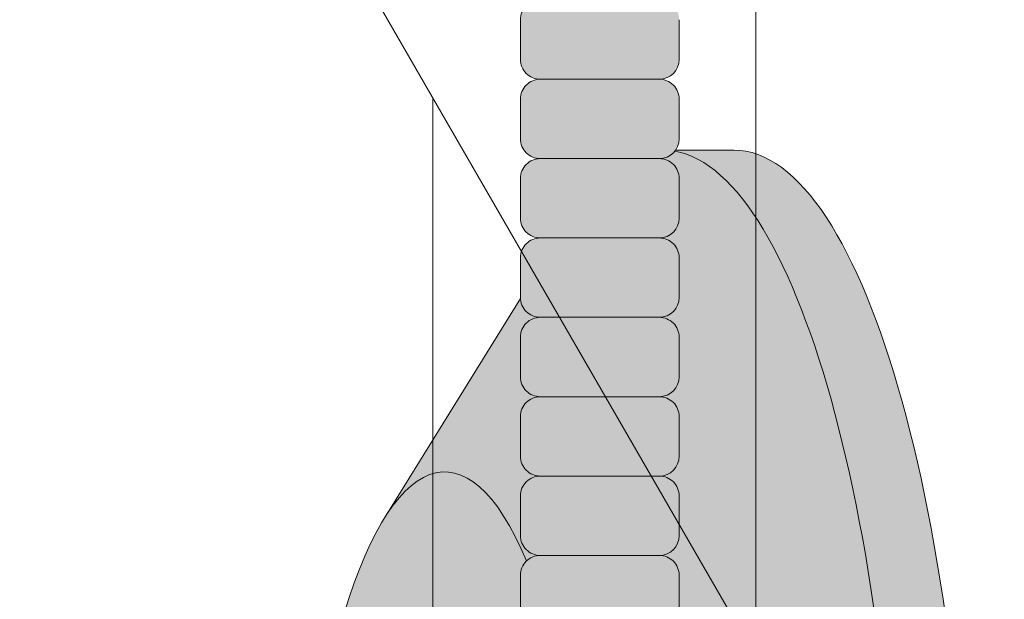
# Model space of a CAD drawing. Units: inches. Extents: x 2 to 891, y -14 to 291.
# Drawn here: x 367 to 370, y 227 to 229 of the extents above; entities that cross this region are included whole.
import ezdxf

# ---------------------------------------------------------------- set-up
doc = ezdxf.new("R2010")
doc.units = ezdxf.units.IN
doc.header["$LTSCALE"] = 0.375
doc.header["$MEASUREMENT"] = 0
doc.layers.get('0').update_dxf_attribs({"lineweight": 13})
doc.layers.add('FILL1', color=254, linetype='Continuous', lineweight=13)
doc.layers.add('OBJECT', color=7, linetype='Continuous', lineweight=13)

# ---------------------------------------------------------------- blocks, each defined once
blk = doc.blocks.new('ACXSYM1001 Iso v1.1')
at = {"layer": 'FILL1'}
h = blk.add_hatch(color=256, dxfattribs=at)
h.paths.add_polyline_path([(0.8906931290564444, 36.55979327759468, 0.4142135623725623), (0.8281931290566718, 36.49729327759479), (0.8281931290566718, 36.37229327759445, 0.4142135623725623), (0.8906931290564444, 36.30979327759479), (1.265693129056217, 36.30979327759479, 0.4142135623725622), (1.328193129056217, 36.37229327759491), (1.328193129056217, 36.49729327759491, 0.4142135623736277), (1.265693129056444, 36.55979327759468)], flags=16)
h.paths.add_polyline_path([(0.8906931290564444, 36.80979327759457, 0.4142135623725623), (0.8281931290566718, 36.74729327759468), (0.8281931290566718, 36.62229327759434, 0.4142135623725623), (0.8906931290564444, 36.55979327759468), (1.265693129056217, 36.55979327759468, 0.4142135623725622), (1.328193129056217, 36.62229327759479), (1.328193129056217, 36.74729327759479, 0.4142135623736277), (1.265693129056444, 36.80979327759457)], flags=16)
h.paths.add_polyline_path([(1.265693129056217, 36.80979327759457, 0.4142135623725622), (1.328193129056217, 36.87229327759468), (1.328193129056217, 36.99729327759468, 0.4142135623736277), (1.265693129056444, 37.05979327759445), (0.8906931290564444, 37.05979327759445, 0.4142135623725623), (0.8281931290566718, 36.99729327759457), (0.8281931290566718, 36.87229327759422, 0.4142135623725623), (0.8906931290564444, 36.80979327759457)], flags=16)
h.paths.add_polyline_path([(1.265693129056217, 37.05979327759445, 0.4142135623725622), (1.328193129056217, 37.12229327759457), (1.328193129056217, 37.24729327759457, 0.4142135623736277), (1.265693129056444, 37.30979327759434), (0.8906931290564444, 37.30979327759434, 0.4142135623725623), (0.8281931290566718, 37.24729327759445), (0.8281931290566718, 37.12229327759411, 0.4142135623725623), (0.8906931290564444, 37.05979327759445)], flags=16)
h.paths.add_polyline_path([(1.265693129056217, 37.30979327759434, 0.4142135623725622), (1.328193129056217, 37.37229327759445), (1.328193129056217, 37.49729327759445, 0.4142135623736277), (1.265693129056444, 37.55979327759422), (0.8906931290564444, 37.55979327759422, 0.4142135623725623), (0.8281931290566718, 37.49729327759434), (0.8281931290566718, 37.372293277594, 0.4142135623725623), (0.8906931290564444, 37.30979327759434)], flags=16)
h.paths.add_polyline_path([(1.265693129056217, 37.55979327759422, 0.4142135623725622), (1.328193129056217, 37.62229327759434), (1.328193129056217, 37.74729327759434, 0.4142135623736277), (1.265693129056444, 37.80979327759411), (0.8906931290564444, 37.80979327759411, 0.4142135623725623), (0.8281931290566718, 37.74729327759422), (0.8281931290566718, 37.62229327759388, 0.4142135623725623), (0.8906931290564444, 37.55979327759422)], flags=16)
h.paths.add_polyline_path([(0.8906931290564444, 38.059793277594, 0.4142135623725623), (0.8281931290566718, 37.99729327759411), (0.8281931290566718, 37.87229327759377, 0.4142135623725623), (0.8906931290564444, 37.80979327759411), (1.265693129056217, 37.80979327759411, 0.4142135623725622), (1.328193129056217, 37.87229327759422), (1.328193129056217, 37.99729327759422, 0.4142135623736277), (1.265693129056444, 38.059793277594)], flags=16)
h.paths.add_polyline_path([(0.8906931290564444, 38.30979327759388, 0.4142135623725623), (0.8281931290566718, 38.247293277594), (0.8281931290566718, 38.12229327759366, 0.4142135623725623), (0.8906931290564444, 38.059793277594), (1.265693129056217, 38.059793277594, 0.4142135623725622), (1.328193129056217, 38.12229327759411), (1.328193129056217, 38.24729327759411, 0.4142135623736277), (1.265693129056444, 38.30979327759388)], flags=16)
h.paths.add_polyline_path([(0.8906931290564444, 38.55979327759377, 0.4142135623725623), (0.8281931290566718, 38.49729327759388), (0.8281931290566718, 38.37229327759354, 0.4142135623725623), (0.8906931290564444, 38.30979327759388), (1.265693129056217, 38.30979327759388, 0.4142135623725622), (1.328193129056217, 38.372293277594), (1.328193129056217, 38.497293277594, 0.4142135623736277), (1.265693129056444, 38.55979327759377)], flags=16)
h.paths.add_polyline_path([(0.8906931290564444, 38.80979327759366, 0.4142135623725623), (0.8281931290566718, 38.74729327759377), (0.8281931290566718, 38.62229327759343, 0.4142135623725623), (0.8906931290564444, 38.55979327759377), (1.265693129056217, 38.55979327759377, 0.4142135623725622), (1.328193129056217, 38.62229327759388), (1.328193129056217, 38.74729327759388, 0.4142135623736277), (1.265693129056444, 38.80979327759366)], flags=16)
h.paths.add_polyline_path([(0.8906931290564444, 39.05979327759354, 0.4142135623725623), (0.8281931290566718, 38.99729327759366), (0.8281931290566718, 38.87229327759331, 0.4142135623725623), (0.8906931290564444, 38.80979327759366), (1.265693129056217, 38.80979327759366, 0.4142135623725622), (1.328193129056217, 38.87229327759377), (1.328193129056217, 38.99729327759377, 0.4142135623736277), (1.265693129056444, 39.05979327759354)], flags=16)
h.paths.add_polyline_path([(1.265693129056217, 39.05979327759354, 0.4142135623725622), (1.328193129056217, 39.12229327759366), (1.328193129056217, 39.24729327759366, 0.4142135623736277), (1.265693129056444, 39.30979327759343), (0.8906931290564444, 39.30979327759343, 0.4142135623725623), (0.8281931290566718, 39.24729327759354), (0.8281931290566718, 39.1222932775932, 0.4142135623725623), (0.8906931290564444, 39.05979327759354)], flags=16)
h.paths.add_polyline_path([(0.8906931290564444, 39.55979327759331, 0.4142135623725623), (0.8281931290566718, 39.49729327759343), (0.8281931290566718, 39.37229327759309, 0.4142135623725623), (0.8906931290564444, 39.30979327759343), (1.265693129056217, 39.30979327759343, 0.4142135623725622), (1.328193129056217, 39.37229327759354), (1.328193129056217, 39.49729327759354, 0.4142135623736277), (1.265693129056444, 39.55979327759331)], flags=16)
h.paths.add_polyline_path([(1.265693129056217, 39.55979327759331, 0.4142135623725622), (1.328193129056217, 39.62229327759343), (1.328193129056217, 39.74729327759343, 0.4142135623736277), (1.265693129056444, 39.8097932775932), (0.8906931290564444, 39.8097932775932, 0.4142135623725623), (0.8281931290566718, 39.74729327759331), (0.8281931290566718, 39.62229327759297, 0.4142135623725623), (0.8906931290564444, 39.55979327759331)], flags=16)
h.paths.add_polyline_path([(1.265693129056217, 39.8097932775932, 0.4142135623725622), (1.328193129056217, 39.87229327759331), (1.328193129056217, 39.99729327759331, 0.4142135623736277), (1.265693129056444, 40.05979327759309), (0.8906931290564444, 40.05979327759309, 0.4142135623725623), (0.8281931290566718, 39.9972932775932), (0.8281931290566718, 39.87229327759286, 0.4142135623725623), (0.8906931290564444, 39.8097932775932)], flags=16)
h.paths.add_polyline_path([(1.265693129056217, 40.05979327759309, 0.4142135623725622), (1.328193129056217, 40.1222932775932), (1.328193129056217, 40.2472932775932, 0.4142135623736277), (1.265693129056444, 40.30979327759297), (0.8906931290564444, 40.30979327759297, 0.4142135623725623), (0.8281931290566718, 40.24729327759309), (0.8281931290566718, 40.12229327759275, 0.4142135623725623), (0.8906931290564444, 40.05979327759309)], flags=16)
h.paths.add_polyline_path([(0.8906931290564444, 40.55979327759286, 0.4142135623725623), (0.8281931290566718, 40.49729327759297), (0.8281931290566718, 40.37229327759263, 0.4142135623725623), (0.8906931290564444, 40.30979327759297), (1.265693129056217, 40.30979327759297, 0.4142135623725622), (1.328193129056217, 40.37229327759309), (1.328193129056217, 40.49729327759309, 0.4142135623736277), (1.265693129056444, 40.55979327759286)], flags=16)
h.paths.add_polyline_path([(1.265693129056217, 40.55979327759286, 0.4142135623725622), (1.328193129056217, 40.62229327759297), (1.328193129056217, 40.74729327759297, 0.4142135623736277), (1.265693129056444, 40.80979327759275), (0.8906931290564444, 40.80979327759275, 0.4142135623725623), (0.8281931290566718, 40.74729327759286), (0.8281931290566718, 40.62229327759252, 0.4142135623725623), (0.8906931290564444, 40.55979327759286)], flags=16)
h.paths.add_polyline_path([(0.8906931290566718, 40.80979327759286, 0.4142135623736279), (0.8281931290566718, 40.74729327759297), (0.8281931290566718, 40.62229327759252, 0.4142135623725623), (0.8906931290564444, 40.55979327759286, 0.4142135623725623), (0.8281931290566718, 40.49729327759297), (0.8281931290566718, 40.37229327759263, 0.4142135623725623), (0.8906931290564444, 40.30979327759297, 0.4142135623725623), (0.8281931290566718, 40.24729327759309), (0.8281931290566718, 40.12229327759275, 0.4142135623725623), (0.8906931290564444, 40.05979327759309, 0.4142135623725623), (0.8281931290566718, 39.9972932775932), (0.8281931290566718, 39.87229327759286, 0.4142135623725623), (0.8906931290564444, 39.8097932775932, 0.4142135623725623), (0.8281931290566718, 39.74729327759331), (0.8281931290566718, 39.62229327759297, 0.4142135623725623), (0.8906931290564444, 39.55979327759331, 0.4142135623725623), (0.8281931290566718, 39.49729327759343), (0.8281931290566718, 39.37229327759309, 0.4142135623725623), (0.8906931290564444, 39.30979327759343, 0.4142135623725623), (0.8281931290566718, 39.24729327759354), (0.8281931290566718, 39.1222932775932, 0.4142135623725623), (0.8906931290564444, 39.05979327759354, 0.4142135623725623), (0.8281931290566718, 38.99729327759366), (0.8281931290566718, 38.87229327759331, 0.4142135623725623), (0.8906931290564444, 38.80979327759366, 0.4142135623725623), (0.8281931290566718, 38.74729327759377), (0.8281931290566718, 38.62229327759343, 0.4142135623725623), (0.8906931290564444, 38.55979327759377, 0.4142135623725623), (0.8281931290566718, 38.49729327759388), (0.8281931290566718, 38.37229327759354, 0.4142135623725623), (0.8906931290564444, 38.30979327759388, 0.4142135623725623), (0.8281931290566718, 38.247293277594), (0.8281931290566718, 38.12229327759366, 0.4142135623725623), (0.8906931290564444, 38.059793277594, 0.4142135623725623), (0.8281931290566718, 37.99729327759411), (0.8281931290566718, 37.87229327759377, 0.4142135623725623), (0.8906931290564444, 37.80979327759411, 0.4142135623725623), (0.8281931290566718, 37.74729327759422), (0.8281931290566718, 37.62229327759388, 0.4142135623725623), (0.8906931290564444, 37.55979327759422, 0.4142135623725623), (0.8281931290566718, 37.49729327759434), (0.8281931290566718, 37.372293277594, 0.4142135623725623), (0.8906931290564444, 37.30979327759434, 0.4142135623725623), (0.8281931290566718, 37.24729327759445), (0.8281931290566718, 37.12229327759411, 0.4142135623725623), (0.8906931290564444, 37.05979327759445, 0.4142135623725623), (0.8281931290566718, 36.99729327759457), (0.8281931290566718, 36.87229327759422, 0.4142135623725623), (0.8906931290564444, 36.80979327759457, 0.4142135623725623), (0.8281931290566718, 36.74729327759468), (0.8281931290566718, 36.62229327759434, 0.4142135623725623), (0.8906931290564444, 36.55979327759468, 0.4142135623725623), (0.8281931290566718, 36.49729327759479), (0.8281931290566718, 36.37229327759445, 0.4142135623725623), (0.8906931290564444, 36.30979327759479, 0.4142135623725623), (0.8281931290566718, 36.24729327759491), (0.8281931290566718, 36.12229327759457, 0.4142135623725623), (0.8906931290564444, 36.05979327759491, 0.4142135623725623), (0.8281931290566718, 35.99729327759502), (0.8281931290566718, 35.87229327759468, 0.4142135623725623), (0.8906931290564444, 35.80979327759502, 0.4142135623725623), (0.8281931290566718, 35.74729327759513), (0.8281931290566718, 35.62229327759479, 0.4142135623725623), (0.8906931290564444, 35.55979327759513, 0.4142135623725623), (0.8281931290566718, 35.49729327759525), (0.8281931290566718, 35.37229327759491, 0.4142135623725623), (0.8906931290564444, 35.30979327759525, 0.4142135623725623), (0.8281931290566718, 35.24729327759536), (0.8281931290566718, 35.12229327759502, 0.4142135623725623), (0.8906931290564444, 35.05979327759536, 0.4142135623725623), (0.8281931290566718, 34.99729327759547), (0.8281931290566718, 34.87229327759513, 0.4142135623725623), (0.8906931290564444, 34.80979327759547, 0.4142135623725623), (0.8281931290566718, 34.74729327759559), (0.8281931290566718, 34.62229327759525, 0.4142135623725623), (0.8906931290564444, 34.55979327759559), (1.265693129056217, 34.55979327759559, 0.4142135623725622), (1.328193129056217, 34.6222932775957), (1.328193129056217, 34.7472932775957, 0.4142135623726954), (1.265693129056444, 34.80979327759525, 0.4142135623714968), (1.328193129056217, 34.87229327759536), (1.328193129056217, 34.99729327759559, 0.4142135623726954), (1.265693129056444, 35.05979327759513, 0.4142135623714968), (1.328193129056217, 35.12229327759525), (1.328193129056217, 35.24729327759547, 0.4142135623726954), (1.265693129056444, 35.30979327759502, 0.4142135623714968), (1.328193129056217, 35.37229327759513), (1.328193129056217, 35.49729327759536, 0.4142135623726954), (1.265693129056444, 35.55979327759491, 0.4142135623714968), (1.328193129056217, 35.62229327759502), (1.328193129056217, 35.74729327759525, 0.4142135623726954), (1.265693129056444, 35.80979327759479, 0.4142135623714968), (1.328193129056217, 35.87229327759491), (1.328193129056217, 35.99729327759513, 0.4142135623726954), (1.265693129056444, 36.05979327759468, 0.4142135623714968), (1.328193129056217, 36.12229327759479), (1.328193129056217, 36.24729327759502, 0.4142135623726954), (1.265693129056444, 36.30979327759457, 0.4142135623714968), (1.328193129056217, 36.37229327759468), (1.328193129056217, 36.49729327759491, 0.4142135623726954), (1.265693129056444, 36.55979327759445, 0.4142135623714968), (1.328193129056217, 36.62229327759457), (1.328193129056217, 36.74729327759479, 0.4142135623726954), (1.265693129056444, 36.80979327759434, 0.4142135623714968), (1.328193129056217, 36.87229327759445), (1.328193129056217, 36.99729327759468, 0.4142135623726954), (1.265693129056444, 37.05979327759422, 0.4142135623714968), (1.328193129056217, 37.12229327759434), (1.328193129056217, 37.24729327759457, 0.4142135623726954), (1.265693129056444, 37.30979327759411, 0.4142135623714968), (1.328193129056217, 37.37229327759422), (1.328193129056217, 37.49729327759445, 0.4142135623726954), (1.265693129056444, 37.559793277594, 0.4142135623714968), (1.328193129056217, 37.62229327759411), (1.328193129056217, 37.74729327759434, 0.4142135623726954), (1.265693129056444, 37.80979327759388, 0.4142135623714968), (1.328193129056217, 37.872293277594), (1.328193129056217, 37.99729327759422, 0.4142135623726954), (1.265693129056444, 38.05979327759377, 0.4142135623714968), (1.328193129056217, 38.12229327759388), (1.328193129056217, 38.24729327759411, 0.4142135623726954), (1.265693129056444, 38.30979327759366, 0.4142135623714968), (1.328193129056217, 38.37229327759377), (1.328193129056217, 38.497293277594, 0.4142135623726954), (1.265693129056444, 38.55979327759354, 0.4142135623714968), (1.328193129056217, 38.62229327759366), (1.328193129056217, 38.74729327759388, 0.4142135623726954), (1.265693129056444, 38.80979327759343, 0.4142135623714968), (1.328193129056217, 38.87229327759354), (1.328193129056217, 38.99729327759377, 0.4142135623726954), (1.265693129056444, 39.05979327759331, 0.4142135623714968), (1.328193129056217, 39.12229327759343), (1.328193129056217, 39.24729327759366, 0.4142135623726954), (1.265693129056444, 39.3097932775932, 0.4142135623714968), (1.328193129056217, 39.37229327759331), (1.328193129056217, 39.49729327759354, 0.4142135623726954), (1.265693129056444, 39.55979327759309, 0.4142135623714968), (1.328193129056217, 39.6222932775932), (1.328193129056217, 39.74729327759343, 0.4142135623726954), (1.265693129056444, 39.80979327759297, 0.4142135623714968), (1.328193129056217, 39.87229327759309), (1.328193129056217, 39.99729327759331, 0.4142135623726954), (1.265693129056444, 40.05979327759286, 0.4142135623714968), (1.328193129056217, 40.12229327759297), (1.328193129056217, 40.2472932775932, 0.4142135623726954), (1.265693129056444, 40.30979327759275, 0.4142135623714968), (1.328193129056217, 40.37229327759286), (1.328193129056217, 40.49729327759309, 0.4142135623726954), (1.265693129056444, 40.55979327759263, 0.4142135623714968), (1.328193129056217, 40.62229327759275), (1.328193129056217, 40.74729327759297, 0.4142135623726954), (1.265693129056444, 40.80979327759252, 0.4142135623714968), (1.328193129056217, 40.87229327759263), (1.328193129056217, 40.99729327759286, 0.4142135623726954), (1.265693129056444, 41.05979327759241, 0.4142135623714968), (1.328193129056217, 41.12229327759252), (1.328193129056217, 41.24729327759275, 0.4142135623726954), (1.265693129056444, 41.30979327759229, 0.4142135623714968), (1.328193129056217, 41.37229327759241), (1.328193129056217, 41.49729327759263, 0.4142135623726954), (1.265693129056444, 41.55979327759218, 0.4142135623714968), (1.328193129056217, 41.62229327759229), (1.328193129056217, 41.74729327759252, 0.4142135623736277), (1.265693129056444, 41.80979327759229), (0.8906931290564444, 41.80979327759229, 0.4142135623725623), (0.8281931290566718, 41.74729327759241), (0.8281931290566718, 41.62229327759206, 0.4142135623725623), (0.8906931290564444, 41.55979327759241, 0.4142135623725623), (0.8281931290566718, 41.49729327759252), (0.8281931290566718, 41.37229327759218, 0.4142135623725623), (0.8906931290564444, 41.30979327759252, 0.4142135623725623), (0.8281931290566718, 41.24729327759263), (0.8281931290566718, 41.12229327759229, 0.4142135623725623), (0.8906931290564444, 41.05979327759263, 0.4142135623725623), (0.8281931290566718, 40.99729327759275), (0.8281931290566718, 40.87229327759241, 0.4142135623730951)])
h = blk.add_hatch(color=256, dxfattribs=at)
h.paths.add_polyline_path([(1.328193129056217, 40.62229327759275), (1.328193129056217, 40.7472932775928, 0.4142135623744269), (1.265693129056444, 40.80979327759275), (0.8906931290566718, 40.80979327759275, 0.4142135623736278), (0.8281931290566718, 40.74729327759286), (0.8281931290566718, 40.62229327759275, 0.4142135623746934), (0.8906931290566718, 40.55979327759286), (1.265693129056217, 40.55979327759286, 0.4142135623714968)])
h.paths.add_polyline_path([(1.328193129056217, 40.49729327759292, 0.4142135623744269), (1.265693129056444, 40.55979327759286), (0.8906931290566718, 40.55979327759286, 0.4142135623736278), (0.8281931290566718, 40.49729327759297), (0.8281931290566718, 40.37229327759286, 0.4142135623746934), (0.8906931290566718, 40.30979327759297), (1.265693129056217, 40.30979327759297, 0.4142135623714968), (1.328193129056217, 40.37229327759286)])
h.paths.add_polyline_path([(1.328193129056217, 40.24729327759303, 0.4142135623744269), (1.265693129056444, 40.30979327759297), (0.8906931290566718, 40.30979327759297, 0.4142135623736278), (0.8281931290566718, 40.24729327759309), (0.8281931290566718, 40.12229327759297, 0.4142135623746934), (0.8906931290566718, 40.05979327759309), (1.265693129056217, 40.05979327759309, 0.4142135623714968), (1.328193129056217, 40.12229327759297)])
h.paths.add_polyline_path([(1.328193129056217, 39.99729327759314, 0.4142135623744269), (1.265693129056444, 40.05979327759309), (0.8906931290566718, 40.05979327759309, 0.4142135623736278), (0.8281931290566718, 39.9972932775932), (0.8281931290566718, 39.87229327759309, 0.4142135623746934), (0.8906931290566718, 39.8097932775932), (1.265693129056217, 39.8097932775932, 0.4142135623714968), (1.328193129056217, 39.87229327759309)])
h.paths.add_polyline_path([(1.328193129056217, 39.74729327759326, 0.4142135623744269), (1.265693129056444, 39.8097932775932), (0.8906931290566718, 39.8097932775932, 0.4142135623736278), (0.8281931290566718, 39.74729327759331), (0.8281931290566718, 39.6222932775932, 0.4142135623746934), (0.8906931290566718, 39.55979327759331), (1.265693129056217, 39.55979327759331, 0.4142135623714968), (1.328193129056217, 39.6222932775932)])
h.paths.add_polyline_path([(1.328193129056217, 39.49729327759337, 0.4142135623744269), (1.265693129056444, 39.55979327759331), (0.8906931290566718, 39.55979327759331, 0.4142135623736278), (0.8281931290566718, 39.49729327759343), (0.8281931290566718, 39.37229327759331, 0.4142135623746934), (0.8906931290566718, 39.30979327759343), (1.265693129056217, 39.30979327759343, 0.4142135623714968), (1.328193129056217, 39.37229327759331)])
h.paths.add_polyline_path([(1.328193129056217, 39.24729327759349, 0.4142135623744269), (1.265693129056444, 39.30979327759343), (0.8906931290566718, 39.30979327759343, 0.4142135623736278), (0.8281931290566718, 39.24729327759354), (0.8281931290566718, 39.12229327759343, 0.4142135623746934), (0.8906931290566718, 39.05979327759354), (1.265693129056217, 39.05979327759354, 0.4142135623714968), (1.328193129056217, 39.12229327759343)])
h = blk.add_hatch(color=256, dxfattribs=at)
edge = h.paths.add_edge_path()
edge.add_ellipse((1.277999999999565, 37.38483816055373), major_axis=(0, 2.701519191062843), ratio=0.2776215702930013, start_angle=275.6148118260385, end_angle=360)
edge.add_ellipse((1.277999999999565, 37.38483816055373), major_axis=(0, 2.701519191062843), ratio=0.2776215702930013, start_angle=360, end_angle=384.1395916862683)
edge.add_line((0.9712791479391853, 39.85011436330018), (0.4043836998087045, 38.93500231005922))
edge.add_ellipse((0.5895000000000437, 37.38483816055299), major_axis=(0, 1.688148058177006), ratio=0.2769306861062978, start_angle=156.6734723803849, end_angle=383.32652761961504, ccw=False)
edge.add_line((0.4043836998084771, 35.83467401104818), (0.971279147929863, 34.91956195781569))
edge.add_ellipse((1.277999999999565, 37.38483816055373), major_axis=(0, 2.701519191062843), ratio=0.2776215702930013, start_angle=155.8604083137319, end_angle=179.9999999999479)
edge.add_ellipse((1.277999999999565, 37.38483816055373), major_axis=(0, 2.701519191062843), ratio=0.2776215702930013, start_angle=179.9999999999479, end_angle=275.6148118260385)
h = blk.add_hatch(color=256, dxfattribs=at)
edge = h.paths.add_edge_path()
edge.add_ellipse((1.5, 37.38483816055299), major_axis=(0, 2.701519191062843), ratio=0.2776215702930013, start_angle=180, end_angle=360)
edge.add_line((1.499999999997272, 40.08635735161658), (1.277999999999565, 40.08635735161658))
edge.add_ellipse((1.277999999999565, 37.38483816055373), major_axis=(0, 2.701519191062843), ratio=0.2776215702930013, start_angle=179.9999999999479, end_angle=360, ccw=False)
edge.add_line((1.277999999998656, 34.68331896949087), (1.499999999999545, 34.6833189694901))
h = blk.add_hatch(color=256, dxfattribs=at)
edge = h.paths.add_edge_path()
edge.add_ellipse((0.5895000000000437, 37.38483816055299), major_axis=(0, 1.688148058177006), ratio=0.2769306861062978, start_angle=156.6734723803849, end_angle=383.326527619615)
edge.add_ellipse((0.5895000000000437, 37.38483816055299), major_axis=(0, 1.688148058177006), ratio=0.2769306861062978, start_angle=383.326527619615, end_angle=405.1380701650951)
edge.add_line((0.2581319339196853, 38.57565908155897), (0.5757859104332965, 38.62219271439442))
edge.add_ellipse((0.5895000000000437, 37.38483816055299), major_axis=(0, 1.238358645762588), ratio=0.2750616722914603, start_angle=177.6925595830347, end_angle=362.3074404169653, ccw=False)
edge.add_line((0.5757859104330691, 36.14748360671152), (0.2581319339196853, 36.19401723954705))
edge.add_ellipse((0.5895000000000437, 37.38483816055299), major_axis=(0, 1.688148058177006), ratio=0.2769306861062978, start_angle=134.8619298349049, end_angle=156.6734723803849)
h = blk.add_hatch(color=256, dxfattribs=at)
h.paths.add_polyline_path([(1.328193129056217, 38.9972932775936, 0.4142135623744269), (1.265693129056444, 39.05979327759354), (0.8906931290566718, 39.05979327759354, 0.4142135623736278), (0.8281931290566718, 38.99729327759366), (0.8281931290566718, 38.87229327759354, 0.4142135623746934), (0.8906931290566718, 38.80979327759366), (1.265693129056217, 38.80979327759366, 0.4142135623714968), (1.328193129056217, 38.87229327759354)])
h.paths.add_polyline_path([(1.328193129056217, 38.74729327759371, 0.4142135623744269), (1.265693129056444, 38.80979327759366), (0.8906931290566718, 38.80979327759366, 0.4142135623736278), (0.8281931290566718, 38.74729327759377), (0.8281931290566718, 38.62229327759366, 0.4142135623746934), (0.8906931290566718, 38.55979327759377), (1.265693129056217, 38.55979327759377, 0.4142135623714968), (1.328193129056217, 38.62229327759366)])
h.paths.add_polyline_path([(1.328193129056217, 38.49729327759383, 0.4142135623744269), (1.265693129056444, 38.55979327759377), (0.8906931290566718, 38.55979327759377, 0.4142135623736278), (0.8281931290566718, 38.49729327759388), (0.8281931290566718, 38.37229327759377, 0.4142135623746934), (0.8906931290566718, 38.30979327759388), (1.265693129056217, 38.30979327759388, 0.4142135623714968), (1.328193129056217, 38.37229327759377)])
h.paths.add_polyline_path([(1.328193129056217, 38.24729327759394, 0.4142135623744269), (1.265693129056444, 38.30979327759388), (0.8906931290566718, 38.30979327759388, 0.4142135623736278), (0.8281931290566718, 38.247293277594), (0.8281931290566718, 38.12229327759388, 0.4142135623746934), (0.8906931290566718, 38.059793277594), (1.265693129056217, 38.059793277594, 0.4142135623714968), (1.328193129056217, 38.12229327759388)])
h.paths.add_polyline_path([(1.328193129056217, 37.99729327759405, 0.4142135623744269), (1.265693129056444, 38.059793277594), (0.8906931290566718, 38.059793277594, 0.4142135623736278), (0.8281931290566718, 37.99729327759411), (0.8281931290566718, 37.872293277594, 0.4142135623746934), (0.8906931290566718, 37.80979327759411), (1.265693129056217, 37.80979327759411, 0.4142135623714968), (1.328193129056217, 37.872293277594)])
h.paths.add_polyline_path([(1.328193129056217, 37.74729327759417, 0.4142135623744269), (1.265693129056444, 37.80979327759411), (0.8906931290566718, 37.80979327759411, 0.4142135623736278), (0.8281931290566718, 37.74729327759422), (0.8281931290566718, 37.62229327759411, 0.4142135623746934), (0.8906931290566718, 37.55979327759422), (1.265693129056217, 37.55979327759422, 0.4142135623714968), (1.328193129056217, 37.62229327759411)])
h.paths.add_polyline_path([(1.328193129056217, 37.49729327759428, 0.4142135623744269), (1.265693129056444, 37.55979327759422), (0.8906931290566718, 37.55979327759422, 0.4142135623736278), (0.8281931290566718, 37.49729327759434), (0.8281931290566718, 37.37229327759422, 0.4142135623746934), (0.8906931290566718, 37.30979327759434), (1.265693129056217, 37.30979327759434, 0.4142135623714968), (1.328193129056217, 37.37229327759422)])
for p, q in [((0.8281931290566718, 40.49729327759286), (0.8281931290566718, 40.37229327759286)), ((1.328193129056217, 40.49729327759292), (1.328193129056217, 40.37229327759286)), ((1.265693129056217, 40.30979327759297), (0.8906931290566718, 40.30979327759297)), ((0.8281931290566718, 40.24729327759297), (0.8281931290566718, 40.12229327759297)), ((1.328193129056217, 40.24729327759303), (1.328193129056217, 40.12229327759297)), ((1.316828823284823, 40.08635735161658), (1.5, 40.08635735161658)), ((1.265693129056217, 40.05979327759309), (0.8906931290566718, 40.05979327759309)), ((0.8281931290566718, 39.99729327759309), (0.8281931290566718, 39.87229327759309)), ((1.328193129056217, 39.99729327759314), (1.328193129056217, 39.87229327759309)), ((1.265693129056217, 39.8097932775932), (0.8906931290566718, 39.8097932775932)), ((0.8281931290566718, 39.7472932775932), (0.8281931290566718, 39.6222932775932)), ((1.328193129056217, 39.74729327759326), (1.328193129056217, 39.6222932775932)), ((0.4043836998071129, 38.93500231005635), (0.8282669420595994, 39.61925663849064)), ((1.265693129056217, 39.55979327759331), (0.8906931290566718, 39.55979327759331)), ((0.8281931290566718, 39.49729327759331), (0.8281931290566718, 39.37229327759331)), ((1.328193129056217, 39.49729327759337), (1.328193129056217, 39.37229327759331)), ((1.265693129056217, 39.30979327759343), (0.8906931290566718, 39.30979327759343)), ((0.8281931290566718, 39.24729327759343), (0.8281931290566718, 39.12229327759343)), ((1.328193129056217, 39.24729327759349), (1.328193129056217, 39.12229327759343)), ((1.265693129056217, 39.05979327759354), (0.8906931290566718, 39.05979327759354)), ((0.8281931290566718, 38.99729327759354), (0.8281931290566718, 38.87229327759354)), ((1.328193129056217, 38.9972932775936), (1.328193129056217, 38.87229327759354)), ((1.265693129056217, 38.80979327759366), (0.8906931290566718, 38.80979327759366)), ((0.8281931290566718, 38.74729327759366), (0.8281931290566718, 38.62229327759366)), ((1.328193129056217, 38.74729327759371), (1.328193129056217, 38.62229327759366))]:
    blk.add_line(p, q)
for centre, radius, start, end in [((0.8906931290564444, 40.49729327759309), 0.06249999999988631, 89.99999999989578, 180.0000000002084), ((0.8906931290564444, 40.37229327759275), 0.06249999999988631, 179.9999999998958, 270.0000000001042), ((1.265693129056217, 40.37229327759275), 0.06250000000011369, 270.0000000001042, 1.042204158021965e-10), ((0.8906931290564444, 40.2472932775932), 0.06249999999988631, 89.99999999989578, 180.0000000002084), ((1.265693129056444, 40.24729327759314), 0.06249999999977263, 359.9999999998958, 90.00000000010422), ((0.8906931290564444, 40.12229327759286), 0.06249999999988631, 179.9999999998958, 270.0000000001042), ((1.265693129056217, 40.12229327759286), 0.06250000000011369, 270.0000000001042, 1.042204158021965e-10), ((0.8906931290564444, 39.99729327759331), 0.06249999999988631, 89.99999999989578, 180.0000000002084), ((1.265693129056444, 39.99729327759326), 0.06249999999977263, 359.9999999998958, 90.00000000010422), ((0.8906931290564444, 39.87229327759297), 0.06249999999988631, 179.9999999998958, 270.0000000001042), ((1.265693129056217, 39.87229327759297), 0.06250000000011369, 270.0000000001042, 1.042204158021965e-10), ((0.8906931290564444, 39.74729327759343), 0.06249999999988631, 89.99999999989578, 180.0000000002084), ((1.265693129056444, 39.74729327759337), 0.06249999999977263, 359.9999999998958, 90.00000000010422), ((0.8906931290564444, 39.62229327759309), 0.06249999999988631, 179.9999999998958, 270.0000000001042), ((1.265693129056217, 39.62229327759309), 0.06250000000011369, 270.0000000001042, 1.042204158021965e-10), ((0.8906931290564444, 39.49729327759354), 0.06249999999988631, 89.99999999989578, 180.0000000002084), ((1.265693129056444, 39.49729327759349), 0.06249999999977263, 359.9999999998958, 90.00000000010422), ((0.8906931290564444, 39.3722932775932), 0.06249999999988631, 179.9999999998958, 270.0000000001042), ((1.265693129056217, 39.3722932775932), 0.06250000000011369, 270.0000000001042, 1.042204158021965e-10), ((0.8906931290564444, 39.24729327759366), 0.06249999999988631, 89.99999999989578, 180.0000000002084), ((1.265693129056444, 39.2472932775936), 0.06249999999977263, 359.9999999998958, 90.00000000010422), ((0.8906931290564444, 39.12229327759331), 0.06249999999988631, 179.9999999998958, 270.0000000001042), ((1.265693129056217, 39.12229327759331), 0.06250000000011369, 270.0000000001042, 1.042204158021965e-10), ((0.8906931290564444, 38.99729327759377), 0.06249999999988631, 89.99999999989578, 180.0000000002084), ((1.265693129056444, 38.99729327759371), 0.06249999999977263, 359.9999999998958, 90.00000000010422), ((0.8906931290564444, 38.87229327759343), 0.06249999999988631, 179.9999999998958, 270.0000000001042), ((1.265693129056217, 38.87229327759343), 0.06250000000011369, 270.0000000001042, 1.042204158021965e-10), ((0.8906931290564444, 38.74729327759388), 0.06249999999988631, 89.99999999989578, 180.0000000002084), ((1.265693129056444, 38.74729327759383), 0.06249999999977263, 359.9999999998958, 90.00000000010422)]:
    blk.add_arc(centre, radius, start, end)
for centre, major_axis, ratio, start_param, end_param in [((1.277999999999565, 37.38483816055373), (0, 2.701519191062843), 0.2776215702930013, 3.208566883785732, 6.23459019358352), ((1.5, 37.38483816055299), (0, 2.701519191062843), 0.2776215702930013, 3.141592653589793, 6.283185307179586), ((0.5895000000000437, 37.38483816055299), (0, 1.688148058177006), 0.2769306861062978, 5.698449856103892, 7.070993249556715)]:
    blk.add_ellipse(centre, major_axis=major_axis, ratio=ratio, start_param=start_param, end_param=end_param)
blk = doc.blocks.new('FRNT ELE PER')
for p, q in [((28.57812436697628, 1.530090677789389), (35.64583257281055, -10.71153902778681)), ((32.64583257281055, -1.515386605080238), (32.64583257281055, -5.515386605080238)), ((31.64583257281049, -7.783335797511342), (31.64583257281055, -3.78333579751137))]:
    blk.add_line(p, q)

msp = doc.modelspace()

# ---------------------------------------------------------------- block references
at = {"layer": 'OBJECT', "xscale": 1.016949151679682, "yscale": 1.016949151679682, "zscale": 1.016949151679682}
msp.add_blockref('FRNT ELE PER', (335.6465451448408, 232.5064027423873), dxfattribs=at)
at = {"layer": 'OBJECT'}
msp.add_blockref('ACXSYM1001 Iso v1.1', (367.2760570795128, 188.4090682923741), dxfattribs=at)

doc.saveas('drawing.dxf')
